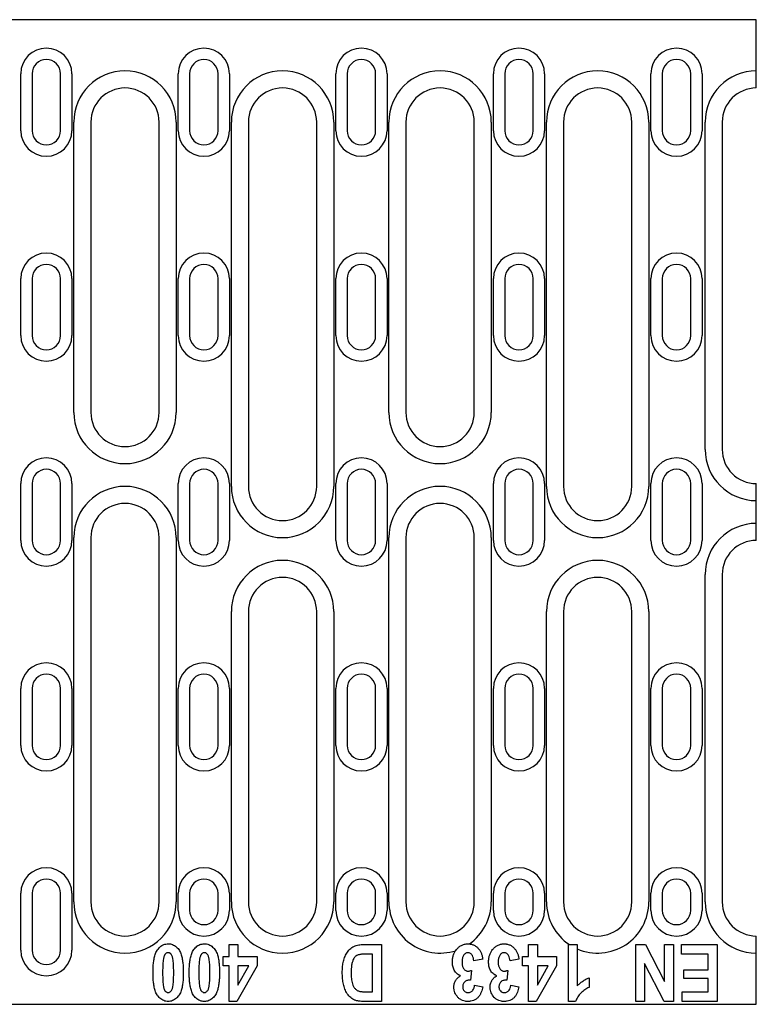
# Model space of a CAD drawing. Units: millimetres. Extents: x 15000 to 19313, y -465 to 5012.
# Drawn here: x 18805 to 18934, y 3332 to 3505 of the extents above; entities that cross this region are included whole.
import ezdxf

# ---------------------------------------------------------------- set-up
doc = ezdxf.new("R2010")
doc.units = ezdxf.units.MM
doc.layers.add('DUENN-18', color=94, linetype='Continuous')
doc.layers.add('SICHTBAR', color=7, linetype='Continuous')

msp = doc.modelspace()

# ---------------------------------------------------------------- linework, layer by layer
at = {"layer": 'DUENN-18'}
for p, q in [((18805.112, 3485.114), (18805.112, 3495.114)), ((18814.112, 3495.114), (18814.112, 3485.114)), ((18832.812, 3485.114), (18832.812, 3495.114)), ((18841.812, 3495.114), (18841.812, 3485.114)), ((18860.512, 3485.114), (18860.512, 3495.114)), ((18869.512, 3495.114), (18869.512, 3485.114)), ((18888.212, 3485.114), (18888.212, 3495.114)), ((18897.212, 3495.114), (18897.212, 3485.114)), ((18915.912, 3485.114), (18915.912, 3495.114)), ((18924.912, 3495.114), (18924.912, 3485.114)), ((18814.444, 3435.614), (18814.444, 3486.614)), ((18832.444, 3486.614), (18832.444, 3435.614)), ((18842.144, 3422.614), (18842.144, 3486.614)), ((18860.144, 3486.614), (18860.144, 3422.614)), ((18869.844, 3435.614), (18869.844, 3486.614)), ((18887.844, 3486.614), (18887.844, 3435.614)), ((18897.544, 3422.614), (18897.544, 3486.614)), ((18915.544, 3486.614), (18915.544, 3422.614)), ((18925.444, 3429.114), (18925.444, 3486.614)), ((18805.112, 3449.114), (18805.112, 3459.114)), ((18814.112, 3459.114), (18814.112, 3449.114)), ((18832.812, 3449.114), (18832.812, 3459.114)), ((18841.812, 3459.114), (18841.812, 3449.114)), ((18860.512, 3449.114), (18860.512, 3459.114)), ((18869.512, 3459.114), (18869.512, 3449.114)), ((18888.212, 3449.114), (18888.212, 3459.114)), ((18897.212, 3459.114), (18897.212, 3449.114)), ((18915.912, 3449.114), (18915.912, 3459.114)), ((18924.912, 3459.114), (18924.912, 3449.114)), ((18805.112, 3413.114), (18805.112, 3423.114)), ((18814.112, 3423.114), (18814.112, 3413.114)), ((18832.812, 3413.114), (18832.812, 3423.114)), ((18841.812, 3423.114), (18841.812, 3413.114)), ((18860.512, 3413.114), (18860.512, 3423.114)), ((18869.512, 3423.114), (18869.512, 3413.114)), ((18888.212, 3413.114), (18888.212, 3423.114)), ((18897.212, 3423.114), (18897.212, 3413.114)), ((18915.912, 3413.114), (18915.912, 3423.114)), ((18924.912, 3423.114), (18924.912, 3413.114)), ((18814.444, 3349.614), (18814.444, 3413.614)), ((18832.444, 3413.614), (18832.444, 3349.614)), ((18869.844, 3349.614), (18869.844, 3413.614)), ((18887.844, 3413.614), (18887.844, 3349.614)), ((18925.444, 3349.614), (18925.444, 3407.114)), ((18842.144, 3349.614), (18842.144, 3400.614)), ((18860.144, 3400.614), (18860.144, 3349.614)), ((18897.544, 3349.614), (18897.544, 3400.614)), ((18915.544, 3400.614), (18915.544, 3349.614)), ((18805.112, 3377.114), (18805.112, 3387.114)), ((18814.112, 3387.114), (18814.112, 3377.114)), ((18832.812, 3377.114), (18832.812, 3387.114)), ((18841.812, 3387.114), (18841.812, 3377.114)), ((18860.512, 3377.114), (18860.512, 3387.114)), ((18869.512, 3387.114), (18869.512, 3377.114)), ((18888.212, 3377.114), (18888.212, 3387.114)), ((18897.212, 3387.114), (18897.212, 3377.114)), ((18915.912, 3377.114), (18915.912, 3387.114)), ((18924.912, 3387.114), (18924.912, 3377.114)), ((18805.112, 3341.114), (18805.112, 3351.114)), ((18814.112, 3351.114), (18814.112, 3341.114)), ((18832.812, 3348.114), (18832.812, 3351.114)), ((18841.812, 3351.114), (18841.812, 3348.114)), ((18860.512, 3348.114), (18860.512, 3351.114)), ((18869.512, 3351.114), (18869.512, 3348.114)), ((18888.212, 3348.114), (18888.212, 3351.114)), ((18897.212, 3351.114), (18897.212, 3348.114)), ((18915.912, 3348.114), (18915.912, 3351.114)), ((18924.912, 3351.114), (18924.912, 3348.114)), ((18841.749, 3340.037), (18841.749, 3342.114)), ((18841.749, 3342.114), (18843.307, 3342.114)), ((18843.307, 3342.114), (18843.307, 3340.037)), ((18865.422, 3342.114), (18868.535, 3342.114)), ((18868.535, 3342.114), (18868.535, 3332.114)), ((18894.385, 3340.037), (18894.385, 3342.114)), ((18894.385, 3342.114), (18895.944, 3342.114)), ((18895.944, 3342.114), (18895.944, 3340.037)), ((18901.398, 3342.114), (18902.957, 3342.114)), ((18901.398, 3332.114), (18901.398, 3342.114)), ((18902.957, 3342.114), (18902.957, 3341.282)), ((18902.957, 3341.282), (18902.957, 3334.842)), ((18913.249, 3332.114), (18913.249, 3342.114)), ((18913.249, 3342.114), (18914.933, 3342.114)), ((18914.933, 3342.114), (18918.314, 3335.593)), ((18918.314, 3342.114), (18919.872, 3342.114)), ((18918.314, 3335.593), (18918.314, 3342.114)), ((18919.872, 3342.114), (18919.872, 3332.114)), ((18921.301, 3340.426), (18921.301, 3342.114)), ((18921.301, 3342.114), (18927.535, 3342.114)), ((18927.535, 3342.114), (18927.535, 3332.114)), ((18840.71, 3338.348), (18840.71, 3340.037)), ((18840.71, 3340.037), (18841.749, 3340.037)), ((18843.307, 3340.037), (18846.684, 3340.037)), ((18846.684, 3340.037), (18846.684, 3338.354)), ((18866.976, 3340.426), (18865.645, 3340.426)), ((18866.976, 3333.803), (18866.976, 3340.426)), ((18886.333, 3339.517), (18884.775, 3339.257)), ((18892.697, 3339.517), (18891.139, 3339.257)), ((18893.346, 3338.348), (18893.346, 3340.037)), ((18893.346, 3340.037), (18894.385, 3340.037)), ((18895.944, 3340.037), (18899.32, 3340.037)), ((18899.32, 3340.037), (18899.32, 3338.354)), ((18925.976, 3340.426), (18921.301, 3340.426)), ((18925.976, 3337.699), (18925.976, 3340.426)), ((18841.749, 3338.348), (18840.71, 3338.348)), ((18841.749, 3332.114), (18841.749, 3338.348)), ((18846.684, 3338.354), (18843.104, 3332.114)), ((18843.307, 3334.99), (18845.201, 3338.348)), ((18845.201, 3338.348), (18843.307, 3338.348)), ((18843.307, 3338.348), (18843.307, 3334.99)), ((18884.385, 3337.583), (18884.215, 3335.881)), ((18890.749, 3337.583), (18890.578, 3335.881)), ((18894.385, 3338.348), (18893.346, 3338.348)), ((18894.385, 3332.114), (18894.385, 3338.348)), ((18899.32, 3338.354), (18895.741, 3332.114)), ((18895.944, 3334.99), (18897.837, 3338.348)), ((18897.837, 3338.348), (18895.944, 3338.348)), ((18895.944, 3338.348), (18895.944, 3334.99)), ((18914.807, 3338.793), (18914.807, 3332.114)), ((18918.245, 3332.114), (18914.807, 3338.793)), ((18921.69, 3337.699), (18925.976, 3337.699)), ((18921.69, 3336.14), (18921.69, 3337.699)), ((18905.035, 3336.27), (18905.035, 3334.582)), ((18925.976, 3336.14), (18921.69, 3336.14)), ((18925.976, 3333.803), (18925.976, 3336.14)), ((18866.173, 3333.803), (18866.976, 3333.803)), ((18884.905, 3334.972), (18886.333, 3334.712)), ((18891.268, 3334.972), (18892.697, 3334.712)), ((18921.431, 3332.114), (18921.431, 3333.803)), ((18921.431, 3333.803), (18925.976, 3333.803)), ((18843.104, 3332.114), (18841.749, 3332.114)), ((18868.535, 3332.114), (18865.509, 3332.114)), ((18895.741, 3332.114), (18894.385, 3332.114)), ((18902.679, 3332.114), (18901.398, 3332.114)), ((18914.807, 3332.114), (18913.249, 3332.114)), ((18919.872, 3332.114), (18918.245, 3332.114)), ((18927.535, 3332.114), (18921.431, 3332.114))]:
    msp.add_line(p, q, dxfattribs=at)
for centre, radius, start, end in [((18809.612, 3495.114), 4.5, 0, 180), ((18837.312, 3495.114), 4.5, 0, 180), ((18865.012, 3495.114), 4.5, 0, 180), ((18892.712, 3495.114), 4.5, 0, 180), ((18920.412, 3495.114), 4.5, 0, 180), ((18823.444, 3486.614), 9, 0, 180), ((18851.144, 3486.614), 9, 0, 180), ((18878.844, 3486.614), 9, 0, 180), ((18906.544, 3486.614), 9, 0, 180), ((18934.444, 3486.614), 9, 90, 180), ((18809.612, 3485.114), 4.5, 180, 0), ((18837.312, 3485.114), 4.5, 180, 0), ((18865.012, 3485.114), 4.5, 180, 0), ((18892.712, 3485.114), 4.5, 180, 0), ((18920.412, 3485.114), 4.5, 180, 0), ((18809.612, 3459.114), 4.5, 0, 180), ((18837.312, 3459.114), 4.5, 0, 180), ((18865.012, 3459.114), 4.5, 0, 180), ((18892.712, 3459.114), 4.5, 0, 180), ((18920.412, 3459.114), 4.5, 0, 180), ((18809.612, 3449.114), 4.5, 180, 0), ((18837.312, 3449.114), 4.5, 180, 0), ((18865.012, 3449.114), 4.5, 180, 0), ((18892.712, 3449.114), 4.5, 180, 0), ((18920.412, 3449.114), 4.5, 180, 0), ((18823.444, 3435.614), 9, 180, 0), ((18878.844, 3435.614), 9, 180, 0), ((18934.444, 3429.114), 9, 180, 270), ((18809.612, 3423.114), 4.5, 0, 180), ((18837.312, 3423.114), 4.5, 0, 180), ((18865.012, 3423.114), 4.5, 0, 180), ((18892.712, 3423.114), 4.5, 0, 180), ((18920.412, 3423.114), 4.5, 0, 180), ((18823.444, 3413.614), 9, 0, 180), ((18851.144, 3422.614), 9, 180, 0), ((18878.844, 3413.614), 9, 0, 180), ((18906.544, 3422.614), 9, 180, 0), ((18934.444, 3407.114), 9, 90, 180), ((18809.612, 3413.114), 4.5, 180, 0), ((18837.312, 3413.114), 4.5, 180, 0), ((18865.012, 3413.114), 4.5, 180, 0), ((18892.712, 3413.114), 4.5, 180, 0), ((18920.412, 3413.114), 4.5, 180, 0), ((18851.144, 3400.614), 9, 0, 180), ((18906.544, 3400.614), 9, 0, 180), ((18809.612, 3387.114), 4.5, 0, 180), ((18837.312, 3387.114), 4.5, 0, 180), ((18865.012, 3387.114), 4.5, 0, 180), ((18892.712, 3387.114), 4.5, 0, 180), ((18920.412, 3387.114), 4.5, 0, 180), ((18809.612, 3377.114), 4.5, 180, 0), ((18837.312, 3377.114), 4.5, 180, 0), ((18865.012, 3377.114), 4.5, 180, 0), ((18892.712, 3377.114), 4.5, 180, 0), ((18920.412, 3377.114), 4.5, 180, 0), ((18809.612, 3351.114), 4.5, 0, 180), ((18837.312, 3351.114), 4.5, 0, 180), ((18865.012, 3351.114), 4.5, 0, 180), ((18892.712, 3351.114), 4.5, 0, 180), ((18920.412, 3351.114), 4.5, 0, 180), ((18823.444, 3349.614), 9, 180, 0), ((18851.144, 3349.614), 9, 180, 0), ((18878.844, 3349.614), 9, 180, 287.64461), ((18878.844, 3349.614), 9, 304.86028, 0), ((18906.544, 3349.614), 9, 180, 236.4427), ((18906.544, 3349.614), 9, 246.51199, 0), ((18934.444, 3349.614), 9, 180, 270), ((18837.312, 3348.114), 4.5, 180, 0), ((18865.012, 3348.114), 4.5, 180, 0), ((18892.712, 3348.114), 4.5, 180, 0), ((18920.412, 3348.114), 4.5, 180, 0), ((18809.612, 3341.114), 4.5, 180, 0)]:
    msp.add_arc(centre, radius, start, end, dxfattribs=at)
for points, knots in [([(18828.372, 3337.183), (18828.375, 3337.449), (18828.378, 3337.715), (18828.4, 3338.246), (18828.418, 3338.512), (18828.471, 3339.041), (18828.507, 3339.304), (18828.605, 3339.827), (18828.666, 3340.086), (18828.831, 3340.592), (18828.937, 3340.838), (18829.145, 3341.178), (18829.222, 3341.287), (18829.39, 3341.493), (18829.48, 3341.592), (18829.774, 3341.861), (18830.001, 3342.009), (18830.374, 3342.151), (18830.503, 3342.187), (18830.765, 3342.233), (18830.898, 3342.24), (18831.031, 3342.244)], [0, 0, 0, 0, 0.125, 0.125, 0.25, 0.25, 0.375, 0.375, 0.5, 0.5, 0.625, 0.625, 0.6875, 0.6875, 0.75, 0.75, 0.875, 0.875, 0.9375, 0.9375, 1, 1, 1, 1]), ([(18831.035, 3340.686), (18830.994, 3340.684), (18830.953, 3340.681), (18830.873, 3340.666), (18830.834, 3340.653), (18830.721, 3340.605), (18830.653, 3340.558), (18830.566, 3340.471), (18830.54, 3340.441), (18830.489, 3340.377), (18830.465, 3340.343), (18830.422, 3340.274), (18830.402, 3340.239), (18830.365, 3340.166), (18830.347, 3340.13), (18830.298, 3340.017), (18830.273, 3339.94), (18830.232, 3339.782), (18830.216, 3339.702), (18830.171, 3339.461), (18830.15, 3339.3), (18830.102, 3338.813), (18830.085, 3338.487), (18830.064, 3337.835), (18830.062, 3337.509), (18830.061, 3337.183)], [0, 0, 0, 0, 0.03125, 0.03125, 0.0625, 0.0625, 0.125, 0.125, 0.15625, 0.15625, 0.1875, 0.1875, 0.21875, 0.21875, 0.25, 0.25, 0.3125, 0.3125, 0.375, 0.375, 0.5, 0.5, 0.75, 0.75, 1, 1, 1, 1]), ([(18831.031, 3342.244), (18831.164, 3342.239), (18831.298, 3342.233), (18831.562, 3342.189), (18831.691, 3342.153), (18831.941, 3342.058), (18832.062, 3341.999), (18832.287, 3341.856), (18832.393, 3341.773), (18832.69, 3341.504), (18832.859, 3341.293), (18833.07, 3340.952), (18833.13, 3340.833), (18833.237, 3340.588), (18833.285, 3340.463), (18833.365, 3340.208), (18833.402, 3340.079), (18833.465, 3339.82), (18833.492, 3339.689), (18833.541, 3339.426), (18833.562, 3339.294), (18833.597, 3339.03), (18833.614, 3338.897), (18833.64, 3338.631), (18833.649, 3338.498), (18833.668, 3338.231), (18833.675, 3338.098), (18833.686, 3337.831), (18833.691, 3337.697), (18833.697, 3337.43), (18833.697, 3337.297), (18833.697, 3337.163)], [0, 0, 0, 0, 0.0625, 0.0625, 0.125, 0.125, 0.1875, 0.1875, 0.25, 0.25, 0.375, 0.375, 0.4375, 0.4375, 0.5, 0.5, 0.5625, 0.5625, 0.625, 0.625, 0.6875, 0.6875, 0.75, 0.75, 0.8125, 0.8125, 0.875, 0.875, 0.9375, 0.9375, 1, 1, 1, 1]), ([(18832.009, 3337.183), (18832.007, 3337.509), (18832.005, 3337.835), (18831.989, 3338.324), (18831.983, 3338.486), (18831.963, 3338.812), (18831.949, 3338.974), (18831.918, 3339.298), (18831.897, 3339.46), (18831.853, 3339.7), (18831.837, 3339.78), (18831.796, 3339.938), (18831.77, 3340.015), (18831.705, 3340.165), (18831.666, 3340.237), (18831.579, 3340.375), (18831.531, 3340.441), (18831.444, 3340.527), (18831.413, 3340.553), (18831.346, 3340.601), (18831.31, 3340.62), (18831.235, 3340.653), (18831.196, 3340.665), (18831.116, 3340.681), (18831.075, 3340.684), (18831.035, 3340.686)], [0, 0, 0, 0, 0.25, 0.25, 0.375, 0.375, 0.5, 0.5, 0.625, 0.625, 0.6875, 0.6875, 0.75, 0.75, 0.8125, 0.8125, 0.875, 0.875, 0.90625, 0.90625, 0.9375, 0.9375, 0.96875, 0.96875, 1, 1, 1, 1]), ([(18834.736, 3337.183), (18834.739, 3337.449), (18834.741, 3337.715), (18834.764, 3338.246), (18834.782, 3338.512), (18834.835, 3339.041), (18834.87, 3339.304), (18834.968, 3339.827), (18835.03, 3340.086), (18835.194, 3340.592), (18835.301, 3340.838), (18835.508, 3341.178), (18835.586, 3341.287), (18835.753, 3341.493), (18835.843, 3341.592), (18836.138, 3341.861), (18836.365, 3342.009), (18836.737, 3342.151), (18836.866, 3342.187), (18837.128, 3342.233), (18837.261, 3342.24), (18837.394, 3342.244)], [0, 0, 0, 0, 0.125, 0.125, 0.25, 0.25, 0.375, 0.375, 0.5, 0.5, 0.625, 0.625, 0.6875, 0.6875, 0.75, 0.75, 0.875, 0.875, 0.9375, 0.9375, 1, 1, 1, 1]), ([(18837.398, 3340.686), (18837.357, 3340.684), (18837.317, 3340.681), (18837.237, 3340.666), (18837.197, 3340.653), (18837.085, 3340.605), (18837.016, 3340.558), (18836.93, 3340.471), (18836.903, 3340.441), (18836.852, 3340.377), (18836.829, 3340.343), (18836.786, 3340.274), (18836.766, 3340.239), (18836.728, 3340.166), (18836.71, 3340.13), (18836.662, 3340.017), (18836.637, 3339.94), (18836.595, 3339.782), (18836.579, 3339.702), (18836.535, 3339.461), (18836.513, 3339.3), (18836.466, 3338.813), (18836.449, 3338.487), (18836.428, 3337.835), (18836.425, 3337.509), (18836.424, 3337.183)], [0, 0, 0, 0, 0.03125, 0.03125, 0.0625, 0.0625, 0.125, 0.125, 0.15625, 0.15625, 0.1875, 0.1875, 0.21875, 0.21875, 0.25, 0.25, 0.3125, 0.3125, 0.375, 0.375, 0.5, 0.5, 0.75, 0.75, 1, 1, 1, 1]), ([(18837.394, 3342.244), (18837.528, 3342.239), (18837.661, 3342.233), (18837.925, 3342.189), (18838.055, 3342.153), (18838.305, 3342.058), (18838.425, 3341.999), (18838.651, 3341.856), (18838.757, 3341.773), (18839.054, 3341.504), (18839.223, 3341.293), (18839.434, 3340.952), (18839.494, 3340.833), (18839.601, 3340.588), (18839.649, 3340.463), (18839.729, 3340.208), (18839.765, 3340.079), (18839.829, 3339.82), (18839.855, 3339.689), (18839.905, 3339.426), (18839.926, 3339.294), (18839.961, 3339.03), (18839.978, 3338.897), (18840.004, 3338.631), (18840.013, 3338.498), (18840.031, 3338.231), (18840.038, 3338.098), (18840.049, 3337.831), (18840.054, 3337.697), (18840.061, 3337.43), (18840.061, 3337.297), (18840.061, 3337.163)], [0, 0, 0, 0, 0.0625, 0.0625, 0.125, 0.125, 0.1875, 0.1875, 0.25, 0.25, 0.375, 0.375, 0.4375, 0.4375, 0.5, 0.5, 0.5625, 0.5625, 0.625, 0.625, 0.6875, 0.6875, 0.75, 0.75, 0.8125, 0.8125, 0.875, 0.875, 0.9375, 0.9375, 1, 1, 1, 1]), ([(18838.372, 3337.183), (18838.371, 3337.509), (18838.368, 3337.835), (18838.353, 3338.324), (18838.346, 3338.486), (18838.326, 3338.812), (18838.313, 3338.974), (18838.281, 3339.298), (18838.26, 3339.46), (18838.216, 3339.7), (18838.201, 3339.78), (18838.16, 3339.938), (18838.133, 3340.015), (18838.068, 3340.165), (18838.03, 3340.237), (18837.943, 3340.375), (18837.895, 3340.441), (18837.807, 3340.527), (18837.776, 3340.553), (18837.71, 3340.601), (18837.674, 3340.62), (18837.599, 3340.653), (18837.56, 3340.665), (18837.48, 3340.681), (18837.439, 3340.684), (18837.398, 3340.686)], [0, 0, 0, 0, 0.25, 0.25, 0.375, 0.375, 0.5, 0.5, 0.625, 0.625, 0.6875, 0.6875, 0.75, 0.75, 0.8125, 0.8125, 0.875, 0.875, 0.90625, 0.90625, 0.9375, 0.9375, 0.96875, 0.96875, 1, 1, 1, 1]), ([(18861.651, 3337.216), (18861.654, 3337.363), (18861.656, 3337.51), (18861.667, 3337.803), (18861.675, 3337.95), (18861.714, 3338.389), (18861.755, 3338.68), (18861.876, 3339.255), (18861.957, 3339.538), (18862.159, 3340.09), (18862.279, 3340.36), (18862.505, 3340.739), (18862.587, 3340.861), (18862.77, 3341.091), (18862.87, 3341.199), (18863.192, 3341.501), (18863.437, 3341.669), (18863.967, 3341.922), (18864.254, 3342.001), (18864.689, 3342.073), (18864.835, 3342.089), (18865.128, 3342.108), (18865.275, 3342.111), (18865.422, 3342.114)], [0, 0, 0, 0, 0.0625, 0.0625, 0.125, 0.125, 0.25, 0.25, 0.375, 0.375, 0.5, 0.5, 0.5625, 0.5625, 0.625, 0.625, 0.75, 0.75, 0.875, 0.875, 0.9375, 0.9375, 1, 1, 1, 1]), ([(18881.009, 3339.048), (18881.01, 3339.145), (18881.012, 3339.242), (18881.023, 3339.435), (18881.034, 3339.532), (18881.074, 3339.82), (18881.112, 3340.01), (18881.226, 3340.381), (18881.299, 3340.561), (18881.427, 3340.804), (18881.468, 3340.875), (18881.511, 3340.944)], [0, 0, 0, 0, 0.0625, 0.0625, 0.125, 0.125, 0.25, 0.25, 0.375, 0.375, 0.42730658, 0.42730658, 0.42730658, 0.42730658]), ([(18881.511, 3340.944), (18881.57, 3341.039), (18881.635, 3341.132), (18881.826, 3341.371), (18881.961, 3341.512), (18882.252, 3341.767), (18882.413, 3341.877), (18882.754, 3342.062), (18882.937, 3342.131), (18883.219, 3342.2), (18883.315, 3342.217), (18883.508, 3342.238), (18883.604, 3342.241), (18883.701, 3342.244)], [0.42730658, 0.42730658, 0.42730658, 0.42730658, 0.5, 0.5, 0.625, 0.625, 0.75, 0.75, 0.875, 0.875, 0.9375, 0.9375, 1, 1, 1, 1]), ([(18883.732, 3340.686), (18883.686, 3340.682), (18883.641, 3340.679), (18883.551, 3340.665), (18883.507, 3340.655), (18883.379, 3340.607), (18883.3, 3340.559), (18883.159, 3340.443), (18883.097, 3340.376), (18882.988, 3340.23), (18882.94, 3340.152), (18882.819, 3339.907), (18882.77, 3339.73), (18882.723, 3339.461), (18882.713, 3339.371), (18882.701, 3339.19), (18882.699, 3339.099), (18882.697, 3339.008)], [0, 0, 0, 0, 0.0625, 0.0625, 0.125, 0.125, 0.25, 0.25, 0.375, 0.375, 0.5, 0.5, 0.75, 0.75, 0.875, 0.875, 1, 1, 1, 1]), ([(18883.701, 3342.244), (18883.789, 3342.242), (18883.876, 3342.239), (18884.007, 3342.228), (18884.051, 3342.223), (18884.094, 3342.217)], [0, 0, 0, 0, 0.0625, 0.0625, 0.093976235, 0.093976235, 0.093976235, 0.093976235]), ([(18884.775, 3339.257), (18884.758, 3339.418), (18884.739, 3339.58), (18884.66, 3339.895), (18884.6, 3340.048), (18884.433, 3340.326), (18884.323, 3340.45), (18884.123, 3340.589), (18884.05, 3340.627), (18883.894, 3340.675), (18883.813, 3340.681), (18883.732, 3340.686)], [0, 0, 0, 0, 0.25, 0.25, 0.5, 0.5, 0.75, 0.75, 0.875, 0.875, 1, 1, 1, 1]), ([(18884.094, 3342.217), (18884.137, 3342.211), (18884.18, 3342.203), (18884.394, 3342.161), (18884.563, 3342.111), (18884.882, 3341.97), (18885.035, 3341.882), (18885.317, 3341.676), (18885.446, 3341.556), (18885.681, 3341.298), (18885.787, 3341.158), (18885.968, 3340.859), (18886.044, 3340.701), (18886.167, 3340.373), (18886.217, 3340.206), (18886.274, 3339.95), (18886.29, 3339.864), (18886.314, 3339.691), (18886.324, 3339.604), (18886.333, 3339.517)], [0.09397624, 0.09397624, 0.09397624, 0.09397624, 0.125, 0.125, 0.25, 0.25, 0.375, 0.375, 0.5, 0.5, 0.625, 0.625, 0.75, 0.75, 0.875, 0.875, 0.9375, 0.9375, 1, 1, 1, 1]), ([(18887.372, 3339.048), (18887.374, 3339.145), (18887.376, 3339.242), (18887.387, 3339.435), (18887.397, 3339.532), (18887.438, 3339.82), (18887.476, 3340.01), (18887.59, 3340.381), (18887.663, 3340.561), (18887.791, 3340.804), (18887.831, 3340.875), (18887.874, 3340.944)], [0, 0, 0, 0, 0.0625, 0.0625, 0.125, 0.125, 0.25, 0.25, 0.375, 0.375, 0.42730658, 0.42730658, 0.42730658, 0.42730658]), ([(18887.874, 3340.944), (18887.934, 3341.039), (18887.999, 3341.132), (18888.19, 3341.371), (18888.324, 3341.512), (18888.616, 3341.767), (18888.777, 3341.877), (18889.118, 3342.062), (18889.3, 3342.131), (18889.583, 3342.2), (18889.679, 3342.217), (18889.871, 3342.238), (18889.968, 3342.241), (18890.065, 3342.244)], [0.42730658, 0.42730658, 0.42730658, 0.42730658, 0.5, 0.5, 0.625, 0.625, 0.75, 0.75, 0.875, 0.875, 0.9375, 0.9375, 1, 1, 1, 1]), ([(18890.095, 3340.686), (18890.05, 3340.682), (18890.004, 3340.679), (18889.915, 3340.665), (18889.87, 3340.655), (18889.742, 3340.607), (18889.663, 3340.559), (18889.522, 3340.443), (18889.46, 3340.376), (18889.351, 3340.23), (18889.304, 3340.152), (18889.183, 3339.907), (18889.134, 3339.73), (18889.087, 3339.461), (18889.077, 3339.371), (18889.065, 3339.19), (18889.063, 3339.099), (18889.061, 3339.008)], [0, 0, 0, 0, 0.0625, 0.0625, 0.125, 0.125, 0.25, 0.25, 0.375, 0.375, 0.5, 0.5, 0.75, 0.75, 0.875, 0.875, 1, 1, 1, 1]), ([(18890.065, 3342.244), (18890.152, 3342.242), (18890.24, 3342.239), (18890.371, 3342.228), (18890.414, 3342.223), (18890.458, 3342.217)], [0, 0, 0, 0, 0.0625, 0.0625, 0.093976235, 0.093976235, 0.093976235, 0.093976235]), ([(18891.139, 3339.257), (18891.121, 3339.418), (18891.103, 3339.58), (18891.024, 3339.895), (18890.964, 3340.048), (18890.797, 3340.326), (18890.686, 3340.45), (18890.487, 3340.589), (18890.413, 3340.627), (18890.258, 3340.675), (18890.177, 3340.681), (18890.095, 3340.686)], [0, 0, 0, 0, 0.25, 0.25, 0.5, 0.5, 0.75, 0.75, 0.875, 0.875, 1, 1, 1, 1]), ([(18890.458, 3342.217), (18890.501, 3342.211), (18890.544, 3342.203), (18890.758, 3342.161), (18890.926, 3342.111), (18891.246, 3341.97), (18891.398, 3341.882), (18891.68, 3341.676), (18891.809, 3341.556), (18892.045, 3341.298), (18892.15, 3341.158), (18892.332, 3340.859), (18892.407, 3340.701), (18892.53, 3340.373), (18892.581, 3340.206), (18892.638, 3339.95), (18892.653, 3339.864), (18892.678, 3339.691), (18892.687, 3339.604), (18892.697, 3339.517)], [0.09397624, 0.09397624, 0.09397624, 0.09397624, 0.125, 0.125, 0.25, 0.25, 0.375, 0.375, 0.5, 0.5, 0.625, 0.625, 0.75, 0.75, 0.875, 0.875, 0.9375, 0.9375, 1, 1, 1, 1]), ([(18865.645, 3340.426), (18865.545, 3340.426), (18865.444, 3340.425), (18865.243, 3340.416), (18865.143, 3340.412), (18864.943, 3340.396), (18864.843, 3340.382), (18864.645, 3340.347), (18864.547, 3340.325), (18864.356, 3340.261), (18864.265, 3340.216), (18864.091, 3340.116), (18864.01, 3340.056), (18863.861, 3339.921), (18863.792, 3339.847), (18863.676, 3339.683), (18863.627, 3339.594), (18863.542, 3339.412), (18863.507, 3339.318), (18863.443, 3339.127), (18863.414, 3339.031), (18863.337, 3338.74), (18863.3, 3338.541), (18863.251, 3338.143), (18863.235, 3337.942), (18863.214, 3337.541), (18863.212, 3337.34), (18863.21, 3337.139)], [0, 0, 0, 0, 0.0625, 0.0625, 0.125, 0.125, 0.1875, 0.1875, 0.25, 0.25, 0.3125, 0.3125, 0.375, 0.375, 0.4375, 0.4375, 0.5, 0.5, 0.5625, 0.5625, 0.625, 0.625, 0.75, 0.75, 0.875, 0.875, 1, 1, 1, 1]), ([(18882.437, 3336.646), (18882.378, 3336.665), (18882.318, 3336.684), (18882.203, 3336.732), (18882.147, 3336.76), (18881.983, 3336.851), (18881.881, 3336.925), (18881.693, 3337.091), (18881.609, 3337.184), (18881.456, 3337.382), (18881.389, 3337.488), (18881.269, 3337.708), (18881.22, 3337.823), (18881.139, 3338.06), (18881.105, 3338.18), (18881.056, 3338.425), (18881.036, 3338.549), (18881.013, 3338.798), (18881.011, 3338.923), (18881.009, 3339.048)], [0, 0, 0, 0, 0.0625, 0.0625, 0.125, 0.125, 0.25, 0.25, 0.375, 0.375, 0.5, 0.5, 0.625, 0.625, 0.75, 0.75, 0.875, 0.875, 1, 1, 1, 1]), ([(18882.697, 3339.008), (18882.699, 3338.921), (18882.701, 3338.835), (18882.714, 3338.662), (18882.724, 3338.576), (18882.774, 3338.321), (18882.826, 3338.154), (18882.948, 3337.925), (18882.995, 3337.852), (18883.104, 3337.717), (18883.166, 3337.656), (18883.305, 3337.552), (18883.382, 3337.509), (18883.505, 3337.466), (18883.547, 3337.457), (18883.633, 3337.445), (18883.676, 3337.442), (18883.72, 3337.439)], [0, 0, 0, 0, 0.125, 0.125, 0.25, 0.25, 0.5, 0.5, 0.625, 0.625, 0.75, 0.75, 0.875, 0.875, 0.9375, 0.9375, 1, 1, 1, 1]), ([(18888.801, 3336.646), (18888.741, 3336.665), (18888.682, 3336.684), (18888.566, 3336.732), (18888.51, 3336.76), (18888.346, 3336.851), (18888.244, 3336.925), (18888.057, 3337.091), (18887.973, 3337.184), (18887.82, 3337.382), (18887.752, 3337.488), (18887.633, 3337.708), (18887.584, 3337.823), (18887.502, 3338.06), (18887.468, 3338.18), (18887.419, 3338.425), (18887.4, 3338.549), (18887.377, 3338.798), (18887.374, 3338.923), (18887.372, 3339.048)], [0, 0, 0, 0, 0.0625, 0.0625, 0.125, 0.125, 0.25, 0.25, 0.375, 0.375, 0.5, 0.5, 0.625, 0.625, 0.75, 0.75, 0.875, 0.875, 1, 1, 1, 1]), ([(18889.061, 3339.008), (18889.063, 3338.921), (18889.065, 3338.835), (18889.077, 3338.662), (18889.088, 3338.576), (18889.137, 3338.321), (18889.19, 3338.154), (18889.312, 3337.925), (18889.359, 3337.852), (18889.468, 3337.717), (18889.53, 3337.656), (18889.669, 3337.552), (18889.746, 3337.509), (18889.869, 3337.466), (18889.911, 3337.457), (18889.996, 3337.445), (18890.04, 3337.442), (18890.083, 3337.439)], [0, 0, 0, 0, 0.125, 0.125, 0.25, 0.25, 0.5, 0.5, 0.625, 0.625, 0.75, 0.75, 0.875, 0.875, 0.9375, 0.9375, 1, 1, 1, 1]), ([(18831.039, 3332.114), (18830.905, 3332.119), (18830.772, 3332.125), (18830.509, 3332.171), (18830.38, 3332.207), (18830.006, 3332.349), (18829.779, 3332.497), (18829.483, 3332.766), (18829.392, 3332.864), (18829.223, 3333.07), (18829.146, 3333.179), (18828.937, 3333.52), (18828.832, 3333.767), (18828.666, 3334.274), (18828.605, 3334.534), (18828.507, 3335.058), (18828.471, 3335.322), (18828.418, 3335.852), (18828.4, 3336.118), (18828.378, 3336.651), (18828.375, 3336.917), (18828.372, 3337.183)], [0, 0, 0, 0, 0.0625, 0.0625, 0.125, 0.125, 0.25, 0.25, 0.3125, 0.3125, 0.375, 0.375, 0.5, 0.5, 0.625, 0.625, 0.75, 0.75, 0.875, 0.875, 1, 1, 1, 1]), ([(18830.061, 3337.183), (18830.062, 3336.857), (18830.064, 3336.53), (18830.085, 3335.877), (18830.102, 3335.55), (18830.15, 3335.063), (18830.171, 3334.901), (18830.215, 3334.66), (18830.231, 3334.579), (18830.272, 3334.421), (18830.297, 3334.343), (18830.345, 3334.23), (18830.363, 3334.194), (18830.401, 3334.121), (18830.42, 3334.085), (18830.463, 3334.016), (18830.487, 3333.983), (18830.539, 3333.919), (18830.566, 3333.888), (18830.652, 3333.801), (18830.721, 3333.754), (18830.833, 3333.706), (18830.873, 3333.693), (18830.953, 3333.677), (18830.994, 3333.675), (18831.035, 3333.673)], [0, 0, 0, 0, 0.25, 0.25, 0.5, 0.5, 0.625, 0.625, 0.6875, 0.6875, 0.75, 0.75, 0.78125, 0.78125, 0.8125, 0.8125, 0.84375, 0.84375, 0.875, 0.875, 0.9375, 0.9375, 0.96875, 0.96875, 1, 1, 1, 1]), ([(18831.035, 3333.673), (18831.075, 3333.675), (18831.116, 3333.678), (18831.196, 3333.694), (18831.236, 3333.706), (18831.348, 3333.755), (18831.416, 3333.803), (18831.53, 3333.92), (18831.58, 3333.985), (18831.667, 3334.123), (18831.705, 3334.196), (18831.77, 3334.346), (18831.796, 3334.423), (18831.837, 3334.581), (18831.852, 3334.662), (18831.896, 3334.903), (18831.918, 3335.064), (18831.949, 3335.389), (18831.963, 3335.552), (18831.983, 3335.878), (18831.989, 3336.041), (18832.005, 3336.531), (18832.007, 3336.857), (18832.009, 3337.183)], [0, 0, 0, 0, 0.03125, 0.03125, 0.0625, 0.0625, 0.125, 0.125, 0.1875, 0.1875, 0.25, 0.25, 0.3125, 0.3125, 0.375, 0.375, 0.5, 0.5, 0.625, 0.625, 0.75, 0.75, 1, 1, 1, 1]), ([(18837.402, 3332.114), (18837.269, 3332.119), (18837.136, 3332.125), (18836.873, 3332.171), (18836.744, 3332.207), (18836.37, 3332.349), (18836.142, 3332.497), (18835.847, 3332.766), (18835.756, 3332.864), (18835.587, 3333.07), (18835.509, 3333.179), (18835.301, 3333.52), (18835.195, 3333.767), (18835.029, 3334.274), (18834.968, 3334.534), (18834.87, 3335.058), (18834.834, 3335.322), (18834.782, 3335.852), (18834.764, 3336.118), (18834.741, 3336.651), (18834.739, 3336.917), (18834.736, 3337.183)], [0, 0, 0, 0, 0.0625, 0.0625, 0.125, 0.125, 0.25, 0.25, 0.3125, 0.3125, 0.375, 0.375, 0.5, 0.5, 0.625, 0.625, 0.75, 0.75, 0.875, 0.875, 1, 1, 1, 1]), ([(18836.424, 3337.183), (18836.425, 3336.857), (18836.428, 3336.53), (18836.449, 3335.877), (18836.466, 3335.55), (18836.513, 3335.063), (18836.535, 3334.901), (18836.579, 3334.66), (18836.595, 3334.579), (18836.635, 3334.421), (18836.66, 3334.343), (18836.709, 3334.23), (18836.727, 3334.194), (18836.764, 3334.121), (18836.784, 3334.085), (18836.827, 3334.016), (18836.851, 3333.983), (18836.902, 3333.919), (18836.929, 3333.888), (18837.016, 3333.801), (18837.084, 3333.754), (18837.197, 3333.706), (18837.236, 3333.693), (18837.316, 3333.677), (18837.357, 3333.675), (18837.398, 3333.673)], [0, 0, 0, 0, 0.25, 0.25, 0.5, 0.5, 0.625, 0.625, 0.6875, 0.6875, 0.75, 0.75, 0.78125, 0.78125, 0.8125, 0.8125, 0.84375, 0.84375, 0.875, 0.875, 0.9375, 0.9375, 0.96875, 0.96875, 1, 1, 1, 1]), ([(18837.398, 3333.673), (18837.439, 3333.675), (18837.48, 3333.678), (18837.56, 3333.694), (18837.599, 3333.706), (18837.712, 3333.755), (18837.779, 3333.803), (18837.894, 3333.92), (18837.944, 3333.985), (18838.031, 3334.123), (18838.069, 3334.196), (18838.133, 3334.346), (18838.16, 3334.423), (18838.201, 3334.581), (18838.216, 3334.662), (18838.26, 3334.903), (18838.281, 3335.064), (18838.313, 3335.389), (18838.326, 3335.552), (18838.346, 3335.878), (18838.353, 3336.041), (18838.368, 3336.531), (18838.371, 3336.857), (18838.372, 3337.183)], [0, 0, 0, 0, 0.03125, 0.03125, 0.0625, 0.0625, 0.125, 0.125, 0.1875, 0.1875, 0.25, 0.25, 0.3125, 0.3125, 0.375, 0.375, 0.5, 0.5, 0.625, 0.625, 0.75, 0.75, 1, 1, 1, 1]), ([(18865.509, 3332.114), (18865.356, 3332.116), (18865.203, 3332.118), (18864.897, 3332.134), (18864.744, 3332.147), (18864.517, 3332.177), (18864.441, 3332.188), (18864.29, 3332.214), (18864.215, 3332.23), (18864.067, 3332.268), (18863.993, 3332.288), (18863.848, 3332.339), (18863.778, 3332.369), (18863.433, 3332.535), (18863.184, 3332.722), (18862.75, 3333.154), (18862.563, 3333.399), (18862.253, 3333.928), (18862.131, 3334.21), (18861.979, 3334.644), (18861.934, 3334.79), (18861.858, 3335.087), (18861.825, 3335.237), (18861.769, 3335.538), (18861.747, 3335.689), (18861.711, 3335.993), (18861.693, 3336.145), (18861.672, 3336.451), (18861.665, 3336.604), (18861.653, 3336.91), (18861.652, 3337.063), (18861.651, 3337.216)], [0, 0, 0, 0, 0.0625, 0.0625, 0.125, 0.125, 0.15625, 0.15625, 0.1875, 0.1875, 0.21875, 0.21875, 0.25, 0.25, 0.375, 0.375, 0.5, 0.5, 0.625, 0.625, 0.6875, 0.6875, 0.75, 0.75, 0.8125, 0.8125, 0.875, 0.875, 0.9375, 0.9375, 1, 1, 1, 1]), ([(18883.72, 3337.439), (18883.777, 3337.441), (18883.834, 3337.443), (18883.947, 3337.458), (18884.003, 3337.47), (18884.114, 3337.496), (18884.169, 3337.511), (18884.278, 3337.545), (18884.331, 3337.564), (18884.385, 3337.583)], [0, 0, 0, 0, 0.25, 0.25, 0.5, 0.5, 0.75, 0.75, 1, 1, 1, 1]), ([(18890.083, 3337.439), (18890.14, 3337.441), (18890.197, 3337.443), (18890.31, 3337.458), (18890.366, 3337.47), (18890.477, 3337.496), (18890.533, 3337.511), (18890.641, 3337.545), (18890.695, 3337.564), (18890.749, 3337.583)], [0, 0, 0, 0, 0.25, 0.25, 0.5, 0.5, 0.75, 0.75, 1, 1, 1, 1]), ([(18833.697, 3337.163), (18833.694, 3336.898), (18833.691, 3336.632), (18833.669, 3336.102), (18833.651, 3335.837), (18833.598, 3335.309), (18833.562, 3335.046), (18833.463, 3334.525), (18833.402, 3334.266), (18833.236, 3333.762), (18833.13, 3333.516), (18832.922, 3333.177), (18832.844, 3333.069), (18832.677, 3332.863), (18832.587, 3332.765), (18832.293, 3332.497), (18832.066, 3332.349), (18831.694, 3332.207), (18831.566, 3332.172), (18831.304, 3332.125), (18831.171, 3332.119), (18831.039, 3332.114)], [0, 0, 0, 0, 0.125, 0.125, 0.25, 0.25, 0.375, 0.375, 0.5, 0.5, 0.625, 0.625, 0.6875, 0.6875, 0.75, 0.75, 0.875, 0.875, 0.9375, 0.9375, 1, 1, 1, 1]), ([(18840.061, 3337.163), (18840.058, 3336.898), (18840.055, 3336.632), (18840.032, 3336.102), (18840.014, 3335.837), (18839.962, 3335.309), (18839.925, 3335.046), (18839.827, 3334.525), (18839.766, 3334.266), (18839.6, 3333.762), (18839.494, 3333.516), (18839.286, 3333.177), (18839.208, 3333.069), (18839.041, 3332.863), (18838.951, 3332.765), (18838.656, 3332.497), (18838.43, 3332.349), (18838.058, 3332.207), (18837.929, 3332.172), (18837.668, 3332.125), (18837.535, 3332.119), (18837.402, 3332.114)], [0, 0, 0, 0, 0.125, 0.125, 0.25, 0.25, 0.375, 0.375, 0.5, 0.5, 0.625, 0.625, 0.6875, 0.6875, 0.75, 0.75, 0.875, 0.875, 0.9375, 0.9375, 1, 1, 1, 1]), ([(18863.21, 3337.139), (18863.21, 3336.976), (18863.212, 3336.814), (18863.225, 3336.49), (18863.233, 3336.327), (18863.264, 3336.004), (18863.285, 3335.843), (18863.339, 3335.523), (18863.375, 3335.364), (18863.473, 3335.054), (18863.536, 3334.904), (18863.651, 3334.689), (18863.693, 3334.619), (18863.787, 3334.486), (18863.839, 3334.424), (18864.008, 3334.248), (18864.137, 3334.147), (18864.349, 3334.026), (18864.423, 3333.991), (18864.575, 3333.935), (18864.653, 3333.913), (18864.732, 3333.892)], [0, 0, 0, 0, 0.125, 0.125, 0.25, 0.25, 0.375, 0.375, 0.5, 0.5, 0.625, 0.625, 0.6875, 0.6875, 0.75, 0.75, 0.875, 0.875, 0.9375, 0.9375, 1, 1, 1, 1]), ([(18881.268, 3334.604), (18881.272, 3334.707), (18881.275, 3334.809), (18881.298, 3335.013), (18881.317, 3335.114), (18881.368, 3335.313), (18881.4, 3335.411), (18881.479, 3335.6), (18881.525, 3335.692), (18881.682, 3335.957), (18881.812, 3336.117), (18882.03, 3336.334), (18882.107, 3336.403), (18882.268, 3336.529), (18882.353, 3336.587), (18882.437, 3336.646)], [0, 0, 0, 0, 0.125, 0.125, 0.25, 0.25, 0.375, 0.375, 0.5, 0.5, 0.75, 0.75, 0.875, 0.875, 1, 1, 1, 1]), ([(18883.196, 3335.578), (18883.136, 3335.521), (18883.076, 3335.464), (18882.979, 3335.33), (18882.942, 3335.255), (18882.881, 3335.1), (18882.858, 3335.02), (18882.833, 3334.857), (18882.83, 3334.775), (18882.827, 3334.692)], [0, 0, 0, 0, 0.25, 0.25, 0.5, 0.5, 0.75, 0.75, 1, 1, 1, 1]), ([(18884.215, 3335.881), (18884.124, 3335.879), (18884.034, 3335.878), (18883.854, 3335.862), (18883.764, 3335.846), (18883.589, 3335.799), (18883.503, 3335.769), (18883.342, 3335.686), (18883.269, 3335.632), (18883.196, 3335.578)], [0, 0, 0, 0, 0.25, 0.25, 0.5, 0.5, 0.75, 0.75, 1, 1, 1, 1]), ([(18887.632, 3334.604), (18887.635, 3334.707), (18887.639, 3334.809), (18887.661, 3335.013), (18887.681, 3335.114), (18887.732, 3335.313), (18887.764, 3335.411), (18887.842, 3335.6), (18887.889, 3335.692), (18888.046, 3335.957), (18888.176, 3336.117), (18888.394, 3336.334), (18888.471, 3336.403), (18888.632, 3336.529), (18888.716, 3336.587), (18888.801, 3336.646)], [0, 0, 0, 0, 0.125, 0.125, 0.25, 0.25, 0.375, 0.375, 0.5, 0.5, 0.75, 0.75, 0.875, 0.875, 1, 1, 1, 1]), ([(18889.56, 3335.578), (18889.499, 3335.521), (18889.439, 3335.464), (18889.343, 3335.33), (18889.306, 3335.255), (18889.245, 3335.1), (18889.222, 3335.02), (18889.196, 3334.857), (18889.193, 3334.775), (18889.19, 3334.692)], [0, 0, 0, 0, 0.25, 0.25, 0.5, 0.5, 0.75, 0.75, 1, 1, 1, 1]), ([(18890.578, 3335.881), (18890.488, 3335.879), (18890.397, 3335.878), (18890.217, 3335.862), (18890.128, 3335.846), (18889.953, 3335.799), (18889.866, 3335.769), (18889.706, 3335.686), (18889.633, 3335.632), (18889.56, 3335.578)], [0, 0, 0, 0, 0.25, 0.25, 0.5, 0.5, 0.75, 0.75, 1, 1, 1, 1]), ([(18902.957, 3334.842), (18903.03, 3334.918), (18903.103, 3334.995), (18903.254, 3335.144), (18903.332, 3335.216), (18903.571, 3335.425), (18903.739, 3335.556), (18904.087, 3335.797), (18904.269, 3335.908), (18904.55, 3336.057), (18904.645, 3336.104), (18904.838, 3336.191), (18904.936, 3336.23), (18905.035, 3336.27)], [0, 0, 0, 0, 0.125, 0.125, 0.25, 0.25, 0.5, 0.5, 0.75, 0.75, 0.875, 0.875, 1, 1, 1, 1]), ([(18864.732, 3333.892), (18864.791, 3333.88), (18864.85, 3333.868), (18864.969, 3333.852), (18865.029, 3333.845), (18865.149, 3333.833), (18865.209, 3333.829), (18865.33, 3333.822), (18865.39, 3333.818), (18865.57, 3333.81), (18865.691, 3333.808), (18865.932, 3333.804), (18866.052, 3333.803), (18866.173, 3333.803)], [0, 0, 0, 0, 0.125, 0.125, 0.25, 0.25, 0.375, 0.375, 0.5, 0.5, 0.75, 0.75, 1, 1, 1, 1]), ([(18883.752, 3332.114), (18883.67, 3332.116), (18883.589, 3332.118), (18883.426, 3332.13), (18883.345, 3332.14), (18883.103, 3332.181), (18882.945, 3332.224), (18882.717, 3332.313), (18882.642, 3332.347), (18882.497, 3332.422), (18882.427, 3332.465), (18882.293, 3332.558), (18882.228, 3332.608), (18882.104, 3332.714), (18882.046, 3332.772), (18881.771, 3333.074), (18881.585, 3333.348), (18881.396, 3333.8), (18881.349, 3333.957), (18881.3, 3334.198), (18881.287, 3334.278), (18881.272, 3334.441), (18881.27, 3334.523), (18881.268, 3334.604)], [0, 0, 0, 0, 0.0625, 0.0625, 0.125, 0.125, 0.25, 0.25, 0.3125, 0.3125, 0.375, 0.375, 0.4375, 0.4375, 0.5, 0.5, 0.75, 0.75, 0.875, 0.875, 0.9375, 0.9375, 1, 1, 1, 1]), ([(18882.827, 3334.692), (18882.829, 3334.625), (18882.831, 3334.559), (18882.847, 3334.428), (18882.863, 3334.364), (18882.904, 3334.238), (18882.93, 3334.176), (18882.995, 3334.061), (18883.035, 3334.008), (18883.173, 3333.865), (18883.285, 3333.789), (18883.47, 3333.716), (18883.534, 3333.698), (18883.664, 3333.678), (18883.731, 3333.676), (18883.797, 3333.673)], [0, 0, 0, 0, 0.125, 0.125, 0.25, 0.25, 0.375, 0.375, 0.5, 0.5, 0.75, 0.75, 0.875, 0.875, 1, 1, 1, 1]), ([(18886.333, 3334.712), (18886.302, 3334.546), (18886.271, 3334.38), (18886.187, 3334.053), (18886.137, 3333.892), (18886.017, 3333.576), (18885.945, 3333.423), (18885.778, 3333.13), (18885.681, 3332.991), (18885.455, 3332.739), (18885.326, 3332.629), (18885.05, 3332.435), (18884.899, 3332.355), (18884.586, 3332.229), (18884.422, 3332.185), (18884.173, 3332.141), (18884.089, 3332.131), (18883.921, 3332.119), (18883.837, 3332.117), (18883.752, 3332.114)], [0, 0, 0, 0, 0.125, 0.125, 0.25, 0.25, 0.375, 0.375, 0.5, 0.5, 0.625, 0.625, 0.75, 0.75, 0.875, 0.875, 0.9375, 0.9375, 1, 1, 1, 1]), ([(18883.797, 3333.673), (18883.876, 3333.677), (18883.954, 3333.682), (18884.108, 3333.717), (18884.182, 3333.746), (18884.39, 3333.857), (18884.513, 3333.962), (18884.703, 3334.214), (18884.771, 3334.358), (18884.842, 3334.583), (18884.86, 3334.66), (18884.886, 3334.815), (18884.896, 3334.893), (18884.905, 3334.972)], [0, 0, 0, 0, 0.125, 0.125, 0.25, 0.25, 0.5, 0.5, 0.75, 0.75, 0.875, 0.875, 1, 1, 1, 1]), ([(18890.116, 3332.114), (18890.034, 3332.116), (18889.952, 3332.118), (18889.79, 3332.13), (18889.708, 3332.14), (18889.467, 3332.181), (18889.308, 3332.224), (18889.08, 3332.313), (18889.006, 3332.347), (18888.861, 3332.422), (18888.791, 3332.465), (18888.657, 3332.558), (18888.592, 3332.608), (18888.468, 3332.714), (18888.41, 3332.772), (18888.134, 3333.074), (18887.948, 3333.348), (18887.76, 3333.8), (18887.713, 3333.957), (18887.664, 3334.198), (18887.651, 3334.278), (18887.636, 3334.441), (18887.634, 3334.523), (18887.632, 3334.604)], [0, 0, 0, 0, 0.0625, 0.0625, 0.125, 0.125, 0.25, 0.25, 0.3125, 0.3125, 0.375, 0.375, 0.4375, 0.4375, 0.5, 0.5, 0.75, 0.75, 0.875, 0.875, 0.9375, 0.9375, 1, 1, 1, 1]), ([(18889.19, 3334.692), (18889.193, 3334.625), (18889.195, 3334.559), (18889.211, 3334.428), (18889.226, 3334.364), (18889.268, 3334.238), (18889.293, 3334.176), (18889.359, 3334.061), (18889.399, 3334.008), (18889.537, 3333.865), (18889.649, 3333.789), (18889.833, 3333.716), (18889.898, 3333.698), (18890.028, 3333.678), (18890.094, 3333.676), (18890.16, 3333.673)], [0, 0, 0, 0, 0.125, 0.125, 0.25, 0.25, 0.375, 0.375, 0.5, 0.5, 0.75, 0.75, 0.875, 0.875, 1, 1, 1, 1]), ([(18892.697, 3334.712), (18892.666, 3334.546), (18892.634, 3334.38), (18892.551, 3334.053), (18892.501, 3333.892), (18892.381, 3333.576), (18892.309, 3333.423), (18892.141, 3333.13), (18892.044, 3332.991), (18891.819, 3332.739), (18891.69, 3332.629), (18891.413, 3332.435), (18891.263, 3332.355), (18890.95, 3332.229), (18890.786, 3332.185), (18890.537, 3332.141), (18890.453, 3332.131), (18890.285, 3332.119), (18890.2, 3332.117), (18890.116, 3332.114)], [0, 0, 0, 0, 0.125, 0.125, 0.25, 0.25, 0.375, 0.375, 0.5, 0.5, 0.625, 0.625, 0.75, 0.75, 0.875, 0.875, 0.9375, 0.9375, 1, 1, 1, 1]), ([(18890.16, 3333.673), (18890.239, 3333.677), (18890.318, 3333.682), (18890.471, 3333.717), (18890.546, 3333.746), (18890.754, 3333.857), (18890.876, 3333.962), (18891.066, 3334.214), (18891.135, 3334.358), (18891.205, 3334.583), (18891.223, 3334.66), (18891.25, 3334.815), (18891.259, 3334.893), (18891.268, 3334.972)], [0, 0, 0, 0, 0.125, 0.125, 0.25, 0.25, 0.5, 0.5, 0.75, 0.75, 0.875, 0.875, 1, 1, 1, 1]), ([(18905.035, 3334.582), (18904.901, 3334.522), (18904.767, 3334.463), (18904.511, 3334.321), (18904.387, 3334.242), (18904.15, 3334.07), (18904.036, 3333.979), (18903.811, 3333.79), (18903.702, 3333.693), (18903.494, 3333.487), (18903.395, 3333.379), (18903.21, 3333.152), (18903.124, 3333.033), (18902.969, 3332.785), (18902.899, 3332.656), (18902.806, 3332.457), (18902.777, 3332.39), (18902.725, 3332.253), (18902.702, 3332.184), (18902.679, 3332.114)], [0, 0, 0, 0, 0.125, 0.125, 0.25, 0.25, 0.375, 0.375, 0.5, 0.5, 0.625, 0.625, 0.75, 0.75, 0.875, 0.875, 0.9375, 0.9375, 1, 1, 1, 1])]:
    msp.add_open_spline(points, degree=3, knots=knots, dxfattribs=at)
at = {"layer": 'SICHTBAR'}
for p, q in [((18934.444, 3504.614), (18696.944, 3504.614)), ((18934.444, 3495.614), (18934.444, 3504.614)), ((18807.112, 3495.114), (18807.112, 3485.114)), ((18812.112, 3485.114), (18812.112, 3495.114)), ((18834.812, 3495.114), (18834.812, 3485.114)), ((18839.812, 3485.114), (18839.812, 3495.114)), ((18862.512, 3495.114), (18862.512, 3485.114)), ((18867.512, 3485.114), (18867.512, 3495.114)), ((18890.212, 3495.114), (18890.212, 3485.114)), ((18895.212, 3485.114), (18895.212, 3495.114)), ((18917.912, 3495.114), (18917.912, 3485.114)), ((18922.912, 3485.114), (18922.912, 3495.114)), ((18934.444, 3492.614), (18934.444, 3495.614)), ((18817.444, 3486.614), (18817.444, 3435.614)), ((18829.444, 3435.614), (18829.444, 3486.614)), ((18845.144, 3486.614), (18845.144, 3422.614)), ((18857.144, 3422.614), (18857.144, 3486.614)), ((18872.844, 3486.614), (18872.844, 3435.614)), ((18884.844, 3435.614), (18884.844, 3486.614)), ((18900.544, 3486.614), (18900.544, 3422.614)), ((18912.544, 3422.614), (18912.544, 3486.614)), ((18928.444, 3486.614), (18928.444, 3429.114)), ((18807.112, 3459.114), (18807.112, 3449.114)), ((18812.112, 3449.114), (18812.112, 3459.114)), ((18834.812, 3459.114), (18834.812, 3449.114)), ((18839.812, 3449.114), (18839.812, 3459.114)), ((18862.512, 3459.114), (18862.512, 3449.114)), ((18867.512, 3449.114), (18867.512, 3459.114)), ((18890.212, 3459.114), (18890.212, 3449.114)), ((18895.212, 3449.114), (18895.212, 3459.114)), ((18917.912, 3459.114), (18917.912, 3449.114)), ((18922.912, 3449.114), (18922.912, 3459.114)), ((18807.112, 3423.114), (18807.112, 3413.114)), ((18812.112, 3413.114), (18812.112, 3423.114)), ((18834.812, 3423.114), (18834.812, 3413.114)), ((18839.812, 3413.114), (18839.812, 3423.114)), ((18862.512, 3423.114), (18862.512, 3413.114)), ((18867.512, 3413.114), (18867.512, 3423.114)), ((18890.212, 3423.114), (18890.212, 3413.114)), ((18895.212, 3413.114), (18895.212, 3423.114)), ((18917.912, 3423.114), (18917.912, 3413.114)), ((18922.912, 3413.114), (18922.912, 3423.114)), ((18934.444, 3420.114), (18934.444, 3423.114)), ((18934.444, 3416.114), (18934.444, 3420.114)), ((18934.444, 3413.114), (18934.444, 3416.114)), ((18817.444, 3413.614), (18817.444, 3349.614)), ((18829.444, 3349.614), (18829.444, 3413.614)), ((18872.844, 3413.614), (18872.844, 3349.614)), ((18884.844, 3349.614), (18884.844, 3413.614)), ((18928.444, 3407.114), (18928.444, 3349.614)), ((18845.144, 3400.614), (18845.144, 3349.614)), ((18857.144, 3349.614), (18857.144, 3400.614)), ((18900.544, 3400.614), (18900.544, 3349.614)), ((18912.544, 3349.614), (18912.544, 3400.614)), ((18807.112, 3387.114), (18807.112, 3377.114)), ((18812.112, 3377.114), (18812.112, 3387.114)), ((18834.812, 3387.114), (18834.812, 3377.114)), ((18839.812, 3377.114), (18839.812, 3387.114)), ((18862.512, 3387.114), (18862.512, 3377.114)), ((18867.512, 3377.114), (18867.512, 3387.114)), ((18890.212, 3387.114), (18890.212, 3377.114)), ((18895.212, 3377.114), (18895.212, 3387.114)), ((18917.912, 3387.114), (18917.912, 3377.114)), ((18922.912, 3377.114), (18922.912, 3387.114)), ((18807.112, 3351.114), (18807.112, 3341.114)), ((18812.112, 3341.114), (18812.112, 3351.114)), ((18834.812, 3351.114), (18834.812, 3348.114)), ((18839.812, 3348.114), (18839.812, 3351.114)), ((18862.512, 3351.114), (18862.512, 3348.114)), ((18867.512, 3348.114), (18867.512, 3351.114)), ((18890.212, 3351.114), (18890.212, 3348.114)), ((18895.212, 3348.114), (18895.212, 3351.114)), ((18917.912, 3351.114), (18917.912, 3348.114)), ((18922.912, 3348.114), (18922.912, 3351.114)), ((18934.444, 3340.614), (18934.444, 3343.614)), ((18934.444, 3331.614), (18934.444, 3340.614)), ((18696.944, 3331.614), (18934.444, 3331.614))]:
    msp.add_line(p, q, dxfattribs=at)
for centre, radius, start, end in [((18809.612, 3495.114), 2.5, 0, 180), ((18837.312, 3495.114), 2.5, 0, 180), ((18865.012, 3495.114), 2.5, 0, 180), ((18892.712, 3495.114), 2.5, 0, 180), ((18920.412, 3495.114), 2.5, 0, 180), ((18823.444, 3486.614), 6, 0, 180), ((18851.144, 3486.614), 6, 0, 180), ((18878.844, 3486.614), 6, 0, 180), ((18906.544, 3486.614), 6, 0, 180), ((18934.444, 3486.614), 6, 90, 180), ((18809.612, 3485.114), 2.5, 180, 0), ((18837.312, 3485.114), 2.5, 180, 0), ((18865.012, 3485.114), 2.5, 180, 0), ((18892.712, 3485.114), 2.5, 180, 0), ((18920.412, 3485.114), 2.5, 180, 0), ((18809.612, 3459.114), 2.5, 0, 180), ((18837.312, 3459.114), 2.5, 0, 180), ((18865.012, 3459.114), 2.5, 0, 180), ((18892.712, 3459.114), 2.5, 0, 180), ((18920.412, 3459.114), 2.5, 0, 180), ((18809.612, 3449.114), 2.5, 180, 0), ((18837.312, 3449.114), 2.5, 180, 0), ((18865.012, 3449.114), 2.5, 180, 0), ((18892.712, 3449.114), 2.5, 180, 0), ((18920.412, 3449.114), 2.5, 180, 0), ((18823.444, 3435.614), 6, 180, 0), ((18878.844, 3435.614), 6, 180, 0), ((18934.444, 3429.114), 6, 180, 270), ((18809.612, 3423.114), 2.5, 0, 180), ((18837.312, 3423.114), 2.5, 0, 180), ((18865.012, 3423.114), 2.5, 0, 180), ((18892.712, 3423.114), 2.5, 0, 180), ((18920.412, 3423.114), 2.5, 0, 180), ((18851.144, 3422.614), 6, 180, 0), ((18906.544, 3422.614), 6, 180, 0), ((18823.444, 3413.614), 6, 0, 180), ((18878.844, 3413.614), 6, 0, 180), ((18809.612, 3413.114), 2.5, 180, 0), ((18837.312, 3413.114), 2.5, 180, 0), ((18865.012, 3413.114), 2.5, 180, 0), ((18892.712, 3413.114), 2.5, 180, 0), ((18920.412, 3413.114), 2.5, 180, 0), ((18934.444, 3407.114), 6, 90, 180), ((18851.144, 3400.614), 6, 0, 180), ((18906.544, 3400.614), 6, 0, 180), ((18809.612, 3387.114), 2.5, 0, 180), ((18837.312, 3387.114), 2.5, 0, 180), ((18865.012, 3387.114), 2.5, 0, 180), ((18892.712, 3387.114), 2.5, 0, 180), ((18920.412, 3387.114), 2.5, 0, 180), ((18809.612, 3377.114), 2.5, 180, 0), ((18837.312, 3377.114), 2.5, 180, 0), ((18865.012, 3377.114), 2.5, 180, 0), ((18892.712, 3377.114), 2.5, 180, 0), ((18920.412, 3377.114), 2.5, 180, 0), ((18809.612, 3351.114), 2.5, 0, 180), ((18837.312, 3351.114), 2.5, 0, 180), ((18865.012, 3351.114), 2.5, 0, 180), ((18892.712, 3351.114), 2.5, 0, 180), ((18920.412, 3351.114), 2.5, 0, 180), ((18823.444, 3349.614), 6, 180, 0), ((18851.144, 3349.614), 6, 180, 0), ((18878.844, 3349.614), 6, 180, 0), ((18906.544, 3349.614), 6, 180, 0), ((18934.444, 3349.614), 6, 180, 270), ((18837.312, 3348.114), 2.5, 180, 0), ((18865.012, 3348.114), 2.5, 180, 0), ((18892.712, 3348.114), 2.5, 180, 0), ((18920.412, 3348.114), 2.5, 180, 0), ((18809.612, 3341.114), 2.5, 180, 0)]:
    msp.add_arc(centre, radius, start, end, dxfattribs=at)

doc.saveas('drawing.dxf')
